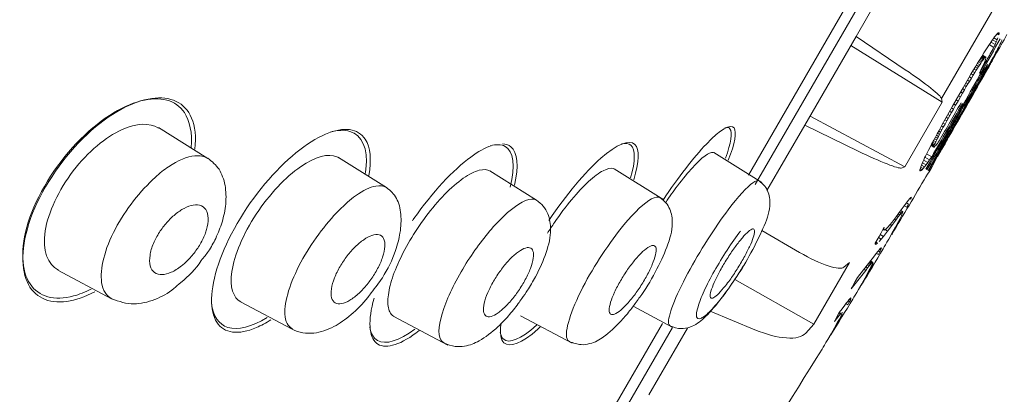
# Model space of a CAD drawing. Units: millimetres. Extents: x 0 to 2107, y 0 to 1485.
# Drawn here: x 780 to 797, y 908 to 914 of the extents above; entities that cross this region are included whole.
import ezdxf

# ---------------------------------------------------------------- set-up
doc = ezdxf.new("R2010")
doc.units = ezdxf.units.MM
doc.header["$LTSCALE"] = 2.5
doc.header["$PDMODE"] = 1
doc.header["$PDSIZE"] = -2
doc.layers.add('DIM', color=3, linetype='Continuous', lineweight=13)
doc.layers.add('MODEL', color=7, linetype='Continuous', lineweight=20)
doc.styles.add('ＭＳ ゴシック', font='msgothic.ttc', dxfattribs={"bigfont": 'ＭＳ ゴシック'})
doc.dimstyles.new('tfrom線あり', dxfattribs={"dimtxt": 12, "dimasz": 3, "dimexe": 0, "dimexo": 10, "dimgap": 10, "dimtad": 1, "dimdec": 0, "dimzin": 11, "dimdsep": 46, "dimtxsty": 'ＭＳ ゴシック', "dimblk": 'DOT', "dimcen": 0, "dimazin": 0, "dimtfac": 1, "dimtdec": 1, "dimtix": 1, "dimtofl": 0, "dimtmove": 0, "dimatfit": 0, "dimldrblk": 'DOT', "dimfxl": 1, "dimfrac": 2, "dimtolj": 1, "dimtzin": 11, "dimarcsym": 0})

# ---------------------------------------------------------------- blocks, each defined once
blk = doc.blocks.new('_DOT')
at = {"color": 0, "linetype": 'ByBlock', "lineweight": -2}
blk.add_line((-0.5, 0), (-1, 0), dxfattribs=at)
at = {"color": 0, "linetype": 'ByBlock', "lineweight": -2, "const_width": 0.5}
blk.add_lwpolyline([(-0.25, 0, 1), (0.25, 0, 1)], format="xyb", close=True, dxfattribs=at)
blk = doc.blocks.new('*D6')
at = {"layer": 'Defpoints', "color": 0}
for p in [(805.625, 972.334), (862.948, 942.27), (754.533, 874.919)]:
    blk.add_point(p, dxfattribs=at)
at = {"layer": 'DIM', "color": 0, "lineweight": -2}
for p, q in [((814.481, 967.69), (862.948, 942.27)), ((813.249, 847.511), (861.554, 939.613)), ((763.389, 870.274), (811.855, 844.854))]:
    blk.add_line(p, q, dxfattribs=at)
at = {"layer": 'DIM', "color": 0, "lineweight": -2, "xscale": 3, "yscale": 3, "zscale": 3}
for p, rotation in [((862.948, 942.27), 62.32397280780773), ((811.855, 844.854), 242.3239728078077)]:
    blk.add_blockref('_DOT', p, dxfattribs=dict(at, rotation=rotation))
at = {"layer": 'DIM', "color": 0, "insert": (823.232, 900.994), "char_height": 12, "attachment_point": 5, "rotation": 62.324, "style": 'ＭＳ ゴシック'}
blk.add_mtext('\\A1;%%c110', dxfattribs=at)

msp = doc.modelspace()

# ---------------------------------------------------------------- linework, layer by layer
at = {"layer": 'MODEL'}
for p, q in [((792.776, 911.305), (794.887, 914.962)), ((792.892, 911.139), (795.054, 914.883)), ((795.284, 914.826), (794.632, 913.696)), ((797.091, 914.335), (796.104, 912.625)), ((794.632, 913.696), (793.748, 912.165)), ((794.632, 913.696), (795.48, 913.122)), ((797.001, 913.663), (796.981, 913.635)), ((797.02, 913.689), (797.001, 913.663)), ((797.065, 913.639), (797.007, 913.673)), ((797.038, 913.712), (797.02, 913.689)), ((797.054, 913.731), (797.038, 913.712)), ((797.068, 913.746), (797.054, 913.731)), ((797.094, 913.723), (797.063, 913.741)), ((797.065, 913.639), (797.078, 913.673)), ((797.079, 913.756), (797.068, 913.746)), ((797.097, 913.74), (797.076, 913.753)), ((797.088, 913.76), (797.079, 913.756)), ((797.097, 913.752), (797.085, 913.758)), ((797.093, 913.757), (797.088, 913.76)), ((797.097, 913.752), (797.093, 913.757)), ((797.094, 913.723), (797.097, 913.74)), ((797.097, 913.74), (797.097, 913.752)), ((794.541, 913.539), (796.117, 912.564)), ((796.88, 913.484), (796.858, 913.45)), ((796.901, 913.517), (796.88, 913.484)), ((796.921, 913.548), (796.901, 913.517)), ((796.941, 913.577), (796.921, 913.548)), ((797.008, 913.508), (796.926, 913.555)), ((796.96, 913.606), (796.941, 913.577)), ((797.03, 913.557), (796.956, 913.6)), ((796.981, 913.635), (796.96, 913.606)), ((797.049, 913.601), (796.983, 913.639)), ((797.008, 913.508), (797.03, 913.557)), ((797.03, 913.557), (797.049, 913.601)), ((797.049, 913.601), (797.065, 913.639)), ((797.069, 913.476), (797.084, 913.504)), ((797.084, 913.504), (797.098, 913.532)), ((797.098, 913.532), (797.112, 913.56)), ((797.112, 913.56), (797.125, 913.586)), ((797.125, 913.586), (797.133, 913.601)), ((797.133, 913.601), (797.139, 913.614)), ((797.139, 913.614), (797.143, 913.625)), ((797.143, 913.625), (797.146, 913.633)), ((797.147, 913.638), (797.145, 913.639)), ((797.146, 913.633), (797.147, 913.638)), ((796.798, 913.353), (796.758, 913.286)), ((796.82, 913.292), (796.777, 913.318)), ((796.832, 913.307), (796.786, 913.334)), ((796.842, 913.32), (796.795, 913.347)), ((796.835, 913.413), (796.798, 913.353)), ((796.851, 913.33), (796.801, 913.358)), ((796.859, 913.336), (796.806, 913.366)), ((796.867, 913.337), (796.809, 913.371)), ((796.864, 913.339), (796.809, 913.371)), ((796.832, 913.307), (796.842, 913.32)), ((796.858, 913.45), (796.835, 913.413)), ((796.842, 913.32), (796.851, 913.33)), ((796.851, 913.33), (796.859, 913.336)), ((796.859, 913.336), (796.864, 913.339)), ((796.864, 913.339), (796.867, 913.337)), ((796.869, 913.32), (796.864, 913.301)), ((796.867, 913.337), (796.87, 913.332)), ((796.87, 913.332), (796.869, 913.32)), ((796.967, 913.288), (796.993, 913.334)), ((796.993, 913.334), (797.015, 913.375)), ((797.015, 913.375), (797.035, 913.412)), ((797.035, 913.412), (797.053, 913.445)), ((797.053, 913.445), (797.069, 913.476)), ((796.694, 913.181), (796.658, 913.121)), ((796.723, 913.147), (796.686, 913.169)), ((796.727, 913.236), (796.694, 913.181)), ((796.701, 913.112), (796.723, 913.147)), ((796.744, 913.179), (796.706, 913.201)), ((796.723, 913.147), (796.744, 913.179)), ((796.763, 913.209), (796.724, 913.232)), ((796.758, 913.286), (796.727, 913.236)), ((796.782, 913.238), (796.742, 913.261)), ((796.744, 913.179), (796.763, 913.209)), ((796.795, 913.257), (796.754, 913.281)), ((796.763, 913.209), (796.782, 913.238)), ((796.808, 913.275), (796.766, 913.3)), ((796.782, 913.238), (796.795, 913.257)), ((796.808, 913.165), (796.785, 913.117)), ((796.795, 913.257), (796.808, 913.275)), ((796.808, 913.275), (796.82, 913.292)), ((796.827, 913.208), (796.808, 913.165)), ((796.82, 913.292), (796.832, 913.307)), ((796.843, 913.245), (796.827, 913.208)), ((796.838, 913.027), (796.907, 913.148)), ((796.855, 913.276), (796.843, 913.245)), ((796.864, 913.301), (796.855, 913.276)), ((796.864, 913.102), (796.891, 913.15)), ((796.877, 913.154), (796.867, 913.136)), ((796.884, 913.169), (796.877, 913.154)), ((796.891, 913.182), (796.884, 913.169)), ((796.891, 913.15), (796.916, 913.194)), ((796.896, 913.193), (796.891, 913.182)), ((796.892, 913.214), (796.902, 913.209)), ((796.902, 913.209), (796.902, 913.207)), ((796.916, 913.194), (796.938, 913.234)), ((796.938, 913.234), (796.967, 913.288)), ((796.575, 912.982), (796.528, 912.9)), ((796.618, 913.055), (796.575, 912.982)), ((796.62, 912.979), (796.585, 912.999)), ((796.586, 912.921), (796.62, 912.979)), ((796.651, 913.029), (796.615, 913.049)), ((796.658, 913.121), (796.618, 913.055)), ((796.62, 912.979), (796.651, 913.029)), ((796.677, 913.072), (796.641, 913.093)), ((796.651, 913.029), (796.677, 913.072)), ((796.701, 913.112), (796.665, 913.133)), ((796.677, 913.072), (796.701, 913.112)), ((796.785, 913.117), (796.759, 913.064)), ((796.764, 912.923), (796.801, 912.989)), ((796.795, 913.004), (796.778, 912.972)), ((796.801, 912.989), (796.79, 912.995)), ((796.81, 913.031), (796.795, 913.004)), ((796.801, 912.989), (796.834, 913.048)), ((796.823, 913.054), (796.81, 913.031)), ((796.834, 913.075), (796.823, 913.054)), ((796.834, 913.048), (796.823, 913.054)), ((796.834, 913.048), (796.864, 913.102)), ((796.845, 913.094), (796.834, 913.075)), ((796.857, 913.116), (796.845, 913.094)), ((796.864, 913.102), (796.852, 913.108)), ((796.867, 913.136), (796.857, 913.116)), ((796.475, 912.81), (796.418, 912.711)), ((796.528, 912.9), (796.475, 912.81)), ((796.532, 912.83), (796.498, 912.849)), ((796.501, 912.777), (796.532, 912.83)), ((796.56, 912.878), (796.526, 912.898)), ((796.532, 912.83), (796.56, 912.878)), ((796.586, 912.921), (796.551, 912.941)), ((796.56, 912.878), (796.586, 912.921)), ((796.707, 912.846), (796.679, 912.797)), ((796.694, 912.799), (796.684, 912.805)), ((796.694, 912.799), (796.727, 912.858)), ((796.734, 912.894), (796.707, 912.846)), ((796.727, 912.858), (796.717, 912.864)), ((796.727, 912.858), (796.764, 912.923)), ((796.758, 912.936), (796.734, 912.894)), ((796.764, 912.923), (796.754, 912.929)), ((796.778, 912.972), (796.758, 912.936)), ((796.418, 912.711), (796.355, 912.601)), ((796.389, 912.581), (796.43, 912.653)), ((796.43, 912.653), (796.396, 912.673)), ((796.43, 912.653), (796.467, 912.718)), ((796.467, 912.718), (796.434, 912.738)), ((796.501, 912.777), (796.467, 912.796)), ((796.467, 912.718), (796.501, 912.777)), ((796.588, 912.639), (796.572, 912.612)), ((796.602, 912.662), (796.588, 912.639)), ((796.588, 912.614), (796.61, 912.653)), ((796.61, 912.653), (796.6, 912.659)), ((796.617, 912.689), (796.602, 912.662)), ((796.61, 912.653), (796.635, 912.697)), ((796.635, 912.72), (796.617, 912.689)), ((796.635, 912.697), (796.625, 912.703)), ((796.656, 912.756), (796.635, 912.72)), ((796.635, 912.697), (796.663, 912.745)), ((796.663, 912.745), (796.653, 912.751)), ((796.679, 912.797), (796.656, 912.756)), ((796.663, 912.745), (796.694, 912.799)), ((795.472, 911.445), (796.117, 912.564)), ((796.489, 912.497), (795.873, 911.385)), ((796.117, 912.564), (796.104, 912.625)), ((796.293, 912.491), (796.236, 912.391)), ((796.355, 912.601), (796.293, 912.491)), ((796.311, 912.444), (796.348, 912.51)), ((796.348, 912.51), (796.315, 912.529)), ((796.348, 912.51), (796.389, 912.581)), ((796.389, 912.581), (796.355, 912.601)), ((796.486, 912.439), (796.507, 912.475)), ((796.497, 912.492), (796.489, 912.497)), ((796.5, 912.495), (796.497, 912.492)), ((796.504, 912.5), (796.5, 912.495)), ((796.509, 912.508), (796.504, 912.5)), ((796.507, 912.475), (796.53, 912.515)), ((796.516, 912.518), (796.509, 912.508)), ((796.523, 912.529), (796.516, 912.518)), ((796.53, 912.541), (796.523, 912.529)), ((796.53, 912.515), (796.557, 912.561)), ((796.538, 912.554), (796.53, 912.541)), ((796.547, 912.568), (796.538, 912.554)), ((796.559, 912.589), (796.547, 912.568)), ((796.557, 912.561), (796.588, 912.614)), ((796.572, 912.612), (796.559, 912.589)), ((796.588, 912.614), (796.577, 912.62)), ((793.839, 912.322), (795.472, 911.445)), ((796.186, 912.3), (796.14, 912.217)), ((796.236, 912.391), (796.186, 912.3)), ((796.221, 912.283), (796.187, 912.303)), ((796.248, 912.332), (796.214, 912.351)), ((796.221, 912.283), (796.248, 912.332)), ((796.278, 912.385), (796.244, 912.405)), ((796.248, 912.332), (796.278, 912.385)), ((796.311, 912.444), (796.278, 912.464)), ((796.278, 912.385), (796.311, 912.444)), ((796.392, 912.285), (796.404, 912.303)), ((796.404, 912.303), (796.416, 912.323)), ((796.416, 912.323), (796.432, 912.349)), ((796.432, 912.349), (796.449, 912.377)), ((796.449, 912.377), (796.466, 912.407)), ((796.466, 912.407), (796.486, 912.439)), ((783.463, 911.592), (782.61, 912.125)), ((793.748, 912.165), (793.095, 911.035)), ((793.748, 912.165), (794.669, 911.718)), ((795.884, 911.378), (796.392, 912.285)), ((796.099, 912.143), (796.062, 912.075)), ((796.14, 912.217), (796.099, 912.143)), ((796.136, 912.129), (796.102, 912.148)), ((796.112, 912.084), (796.136, 912.129)), ((796.165, 912.18), (796.13, 912.2)), ((796.136, 912.129), (796.165, 912.18)), ((796.197, 912.239), (796.163, 912.259)), ((796.165, 912.18), (796.197, 912.239)), ((796.197, 912.239), (796.221, 912.283)), ((795.999, 911.957), (795.971, 911.905)), ((796.029, 912.013), (795.999, 911.957)), ((796.037, 911.941), (796.001, 911.961)), ((796.053, 911.972), (796.018, 911.993)), ((796.062, 912.075), (796.029, 912.013)), ((796.071, 912.006), (796.036, 912.026)), ((796.037, 911.941), (796.053, 911.972)), ((796.053, 911.972), (796.071, 912.006)), ((796.09, 912.043), (796.056, 912.063)), ((796.071, 912.006), (796.09, 912.043)), ((796.112, 912.084), (796.078, 912.104)), ((796.09, 912.043), (796.112, 912.084)), ((795.934, 911.836), (795.902, 911.773)), ((795.972, 911.79), (795.925, 911.818)), ((795.975, 911.788), (795.925, 911.817)), ((795.973, 911.796), (795.927, 911.822)), ((795.975, 911.805), (795.932, 911.83)), ((795.971, 911.905), (795.934, 911.836)), ((795.979, 911.818), (795.938, 911.842)), ((795.986, 911.833), (795.945, 911.856)), ((795.993, 911.85), (795.954, 911.873)), ((796.006, 911.879), (795.969, 911.901)), ((795.972, 911.79), (795.973, 911.796)), ((795.975, 911.788), (795.972, 911.79)), ((795.973, 911.796), (795.975, 911.805)), ((795.975, 911.805), (795.979, 911.818)), ((795.978, 911.788), (795.975, 911.788)), ((795.983, 911.791), (795.978, 911.788)), ((795.979, 911.818), (795.986, 911.833)), ((795.99, 911.797), (795.983, 911.791)), ((796.022, 911.91), (795.985, 911.931)), ((795.986, 911.833), (795.993, 911.85)), ((795.998, 911.806), (795.99, 911.797)), ((795.993, 911.85), (796.006, 911.879)), ((796.008, 911.817), (795.998, 911.806)), ((796.006, 911.879), (796.022, 911.91)), ((796.02, 911.832), (796.008, 911.817)), ((796.033, 911.849), (796.02, 911.832)), ((796.022, 911.91), (796.037, 911.941)), ((796.047, 911.869), (796.033, 911.849)), ((796.063, 911.892), (796.047, 911.869)), ((796.111, 911.752), (796.172, 911.856)), ((793.009, 911.175), (792.181, 911.692)), ((795.83, 911.631), (795.814, 911.599)), ((795.846, 911.664), (795.83, 911.631)), ((795.863, 911.698), (795.846, 911.664)), ((795.936, 911.618), (795.848, 911.669)), ((795.882, 911.735), (795.863, 911.698)), ((795.902, 911.773), (795.882, 911.735)), ((795.9, 911.565), (795.936, 911.618)), ((786.539, 911.09), (785.715, 911.606)), ((795.748, 911.447), (795.74, 911.423)), ((795.759, 911.474), (795.748, 911.447)), ((795.771, 911.503), (795.759, 911.474)), ((795.812, 911.444), (795.759, 911.475)), ((795.785, 911.535), (795.771, 911.503)), ((795.838, 911.478), (795.776, 911.514)), ((795.8, 911.568), (795.785, 911.535)), ((795.868, 911.519), (795.796, 911.56)), ((795.814, 911.599), (795.8, 911.568)), ((795.812, 911.444), (795.838, 911.478)), ((795.9, 911.565), (795.82, 911.612)), ((795.838, 911.478), (795.868, 911.519)), ((795.868, 911.519), (795.9, 911.565)), ((789.123, 910.873), (788.319, 911.375)), ((791.322, 910.874), (790.465, 911.41)), ((795.411, 911.426), (795.472, 911.445)), ((795.734, 911.403), (795.732, 911.388)), ((795.732, 911.388), (795.733, 911.379)), ((795.745, 911.375), (795.732, 911.383)), ((795.756, 911.382), (795.733, 911.396)), ((795.733, 911.379), (795.737, 911.375)), ((795.74, 911.423), (795.734, 911.403)), ((795.737, 911.375), (795.745, 911.375)), ((795.771, 911.396), (795.738, 911.415)), ((795.745, 911.375), (795.756, 911.382)), ((795.79, 911.417), (795.746, 911.442)), ((795.756, 911.382), (795.771, 911.396)), ((795.771, 911.396), (795.79, 911.417)), ((795.79, 911.417), (795.812, 911.444)), ((795.395, 910.683), (795.464, 910.776)), ((795.507, 910.749), (795.463, 910.775)), ((795.464, 910.776), (795.5, 910.825)), ((795.5, 910.825), (795.532, 910.866)), ((795.535, 910.803), (795.5, 910.824)), ((795.535, 910.803), (795.507, 910.749)), ((795.532, 910.866), (795.557, 910.897)), ((795.557, 910.897), (795.575, 910.917)), ((795.575, 910.887), (795.557, 910.897)), ((795.575, 910.917), (795.585, 910.922)), ((795.584, 910.912), (795.575, 910.917)), ((795.584, 910.912), (795.575, 910.887)), ((795.585, 910.922), (795.584, 910.912)), ((795.323, 910.586), (795.395, 910.683)), ((795.386, 910.618), (795.354, 910.576)), ((795.386, 910.618), (795.358, 910.634)), ((795.412, 910.649), (795.382, 910.666)), ((795.412, 910.649), (795.386, 910.618)), ((795.39, 910.557), (795.413, 910.603)), ((795.43, 910.669), (795.398, 910.687)), ((795.439, 910.674), (795.403, 910.694)), ((795.43, 910.669), (795.412, 910.649)), ((795.413, 910.603), (795.429, 910.639)), ((795.429, 910.639), (795.438, 910.663)), ((795.439, 910.674), (795.43, 910.669)), ((795.438, 910.663), (795.439, 910.674)), ((795.249, 910.435), (795.176, 910.338)), ((795.179, 910.406), (795.214, 910.446)), ((795.214, 910.446), (795.252, 910.494)), ((795.249, 910.435), (795.218, 910.453)), ((795.318, 910.527), (795.249, 910.435)), ((795.252, 910.494), (795.323, 910.586)), ((795.318, 910.527), (795.29, 910.543)), ((795.309, 910.403), (795.362, 910.503)), ((795.34, 910.442), (795.311, 910.389)), ((795.354, 910.576), (795.318, 910.527)), ((795.354, 910.576), (795.327, 910.592)), ((795.34, 910.442), (795.332, 910.447)), ((795.396, 910.542), (795.34, 910.442)), ((795.362, 910.503), (795.39, 910.557)), ((795.396, 910.542), (795.386, 910.548)), ((793.011, 910.347), (793.66, 909.97)), ((795.028, 910.246), (795.062, 910.308)), ((795.106, 910.246), (795.047, 910.28)), ((795.062, 910.308), (795.088, 910.356)), ((795.088, 910.356), (795.115, 910.405)), ((795.112, 910.359), (795.095, 910.368)), ((795.114, 910.356), (795.095, 910.367)), ((795.11, 910.364), (795.097, 910.371)), ((795.11, 910.374), (795.101, 910.379)), ((795.176, 910.338), (795.106, 910.246)), ((795.112, 910.388), (795.107, 910.39)), ((795.112, 910.388), (795.11, 910.374)), ((795.11, 910.374), (795.11, 910.364)), ((795.11, 910.364), (795.112, 910.359)), ((795.115, 910.405), (795.112, 910.388)), ((795.112, 910.359), (795.114, 910.356)), ((795.114, 910.356), (795.128, 910.359)), ((795.128, 910.359), (795.15, 910.376)), ((795.176, 910.338), (795.133, 910.363)), ((795.15, 910.376), (795.179, 910.406)), ((795.195, 910.198), (795.251, 910.298)), ((795.248, 910.279), (795.242, 910.282)), ((795.252, 910.287), (795.247, 910.29)), ((795.252, 910.287), (795.248, 910.279)), ((795.251, 910.298), (795.309, 910.403)), ((795.265, 910.309), (795.252, 910.287)), ((795.265, 910.309), (795.259, 910.313)), ((795.285, 910.344), (795.265, 910.309)), ((795.285, 910.344), (795.278, 910.348)), ((795.311, 910.389), (795.285, 910.344)), ((795.311, 910.389), (795.303, 910.393)), ((794.963, 910.127), (794.995, 910.185)), ((794.963, 910.118), (794.963, 910.127)), ((794.981, 910.111), (794.963, 910.121)), ((794.965, 910.111), (794.963, 910.118)), ((794.968, 910.108), (794.965, 910.111)), ((794.981, 910.111), (794.968, 910.108)), ((795.003, 910.128), (794.973, 910.146)), ((795.003, 910.128), (794.981, 910.111)), ((794.995, 910.185), (795.028, 910.246)), ((795.067, 910.198), (795.018, 910.227)), ((795.067, 910.198), (795.032, 910.158)), ((795.106, 910.246), (795.067, 910.198)), ((795.119, 910.064), (795.14, 910.1)), ((795.14, 910.1), (795.165, 910.145)), ((795.165, 910.145), (795.195, 910.198)), ((794.981, 909.952), (794.951, 909.913)), ((795.008, 909.986), (794.981, 909.952)), ((795.017, 909.932), (794.982, 909.953)), ((795.023, 910.005), (795.008, 909.986)), ((795.041, 909.979), (795.014, 909.994)), ((795.017, 909.932), (795.041, 909.979)), ((795.037, 910.022), (795.023, 910.005)), ((795.048, 910.035), (795.037, 910.022)), ((795.058, 910.015), (795.04, 910.025)), ((795.041, 909.979), (795.058, 910.015)), ((795.057, 910.044), (795.048, 910.035)), ((795.064, 910.05), (795.057, 910.044)), ((795.067, 910.04), (795.058, 910.045)), ((795.058, 910.015), (795.067, 910.04)), ((795.068, 910.05), (795.064, 910.05)), ((795.067, 910.04), (795.068, 910.05)), ((795.1, 910.031), (795.106, 910.041)), ((795.106, 910.041), (795.119, 910.064)), ((793.906, 908.733), (794.52, 909.796)), ((794.52, 909.796), (794.424, 909.716)), ((794.951, 909.913), (794.655, 909.539)), ((794.858, 909.736), (794.826, 909.754)), ((794.874, 909.756), (794.842, 909.775)), ((794.888, 909.773), (794.856, 909.792)), ((794.858, 909.736), (794.874, 909.756)), ((794.9, 909.787), (794.867, 909.806)), ((794.874, 909.756), (794.888, 909.773)), ((794.909, 909.797), (794.875, 909.816)), ((794.876, 909.672), (794.935, 909.777)), ((794.916, 909.802), (794.88, 909.823)), ((794.92, 909.803), (794.882, 909.825)), ((794.888, 909.773), (794.9, 909.787)), ((794.91, 909.768), (794.893, 909.732)), ((794.9, 909.787), (794.909, 909.797)), ((794.909, 909.797), (794.916, 909.802)), ((794.919, 909.793), (794.91, 909.768)), ((794.916, 909.802), (794.92, 909.803)), ((794.92, 909.803), (794.919, 909.793)), ((780.878, 909.661), (781.804, 909.168)), ((794.549, 909.342), (794.8, 909.66)), ((794.8, 909.66), (794.767, 909.679)), ((794.842, 909.633), (794.788, 909.533)), ((794.83, 909.701), (794.798, 909.719)), ((794.8, 909.66), (794.83, 909.701)), ((794.82, 909.572), (794.876, 909.672)), ((794.83, 909.701), (794.858, 909.736)), ((794.87, 909.686), (794.842, 909.633)), ((794.876, 909.672), (794.866, 909.678)), ((794.893, 909.732), (794.87, 909.686)), ((792.542, 909.501), (793.906, 908.733)), ((794.617, 909.469), (794.582, 909.404)), ((794.655, 909.539), (794.617, 909.469)), ((794.729, 909.429), (794.673, 909.33)), ((794.726, 909.409), (794.72, 909.413)), ((794.731, 909.417), (794.725, 909.421)), ((794.726, 909.409), (794.731, 909.417)), ((794.788, 909.533), (794.729, 909.429)), ((794.731, 909.417), (794.744, 909.44)), ((794.744, 909.44), (794.738, 909.443)), ((794.744, 909.44), (794.764, 909.475)), ((794.764, 909.475), (794.757, 909.479)), ((794.764, 909.475), (794.79, 909.52)), ((794.79, 909.52), (794.782, 909.524)), ((794.79, 909.52), (794.82, 909.572)), ((794.82, 909.572), (794.812, 909.577)), ((794.565, 909.372), (794.549, 909.342)), ((794.582, 909.404), (794.565, 909.372)), ((794.643, 909.277), (794.617, 909.231)), ((794.673, 909.33), (794.643, 909.277)), ((784.025, 909.117), (784.915, 908.644)), ((794.463, 909.093), (794.436, 909.058)), ((794.493, 909.065), (794.457, 909.085)), ((794.488, 909.124), (794.463, 909.093)), ((794.509, 909.15), (794.488, 909.124)), ((794.516, 909.111), (794.49, 909.126)), ((794.493, 909.065), (794.516, 909.111)), ((794.526, 909.169), (794.509, 909.15)), ((794.534, 909.147), (794.516, 909.158)), ((794.516, 909.111), (794.534, 909.147)), ((794.538, 909.18), (794.526, 909.169)), ((794.534, 909.147), (794.543, 909.172)), ((794.543, 909.172), (794.535, 909.177)), ((794.544, 909.183), (794.538, 909.18)), ((794.543, 909.172), (794.544, 909.183)), ((794.582, 909.173), (794.577, 909.163)), ((794.596, 909.196), (794.582, 909.173)), ((794.617, 909.231), (794.596, 909.196)), ((790.79, 909.04), (791.463, 908.682)), ((792.116, 908.954), (792.889, 908.634)), ((794.34, 908.933), (794.258, 908.775)), ((794.358, 908.902), (794.332, 908.917)), ((794.39, 908.998), (794.34, 908.933)), ((794.371, 908.917), (794.342, 908.935)), ((794.342, 908.882), (794.358, 908.902)), ((794.35, 908.806), (794.409, 908.911)), ((794.358, 908.902), (794.371, 908.917)), ((794.384, 908.902), (794.367, 908.866)), ((794.394, 908.926), (794.384, 908.902)), ((794.436, 909.058), (794.39, 908.998)), ((794.394, 908.936), (794.394, 908.926)), ((786.669, 908.864), (787.599, 908.369)), ((788.851, 908.877), (789.743, 908.403)), ((789.396, 905.451), (791.295, 908.74)), ((793.765, 908.575), (793.906, 908.733)), ((794.258, 908.775), (794.292, 908.82)), ((794.315, 908.767), (794.26, 908.668)), ((794.292, 908.82), (794.284, 908.825)), ((794.292, 908.82), (794.323, 908.86)), ((794.293, 908.707), (794.35, 908.806)), ((794.323, 908.86), (794.307, 908.869)), ((794.344, 908.82), (794.315, 908.767)), ((794.342, 908.882), (794.32, 908.895)), ((794.323, 908.86), (794.342, 908.882)), ((794.35, 908.806), (794.339, 908.812)), ((794.367, 908.866), (794.344, 908.82)), ((789.564, 905.373), (791.468, 908.673)), ((791.726, 908.663), (791.061, 907.51)), ((794.201, 908.564), (794.144, 908.465)), ((794.26, 908.668), (794.201, 908.564)), ((794.202, 908.552), (794.216, 908.575)), ((794.216, 908.575), (794.209, 908.578)), ((794.216, 908.575), (794.236, 908.609)), ((794.236, 908.609), (794.229, 908.613)), ((794.236, 908.609), (794.262, 908.654)), ((794.262, 908.654), (794.255, 908.658)), ((794.262, 908.654), (794.293, 908.707)), ((794.293, 908.707), (794.284, 908.711)), ((794.113, 908.412), (794.087, 908.367)), ((794.144, 908.465), (794.113, 908.412)), ((794.198, 908.544), (794.192, 908.548)), ((794.202, 908.552), (794.196, 908.556)), ((794.198, 908.544), (794.202, 908.552)), ((794.052, 908.309), (794.046, 908.299)), ((794.066, 908.332), (794.052, 908.309)), ((794.087, 908.367), (794.066, 908.332))]:
    msp.add_line(p, q, dxfattribs=at)
for centre, radius, start, end in [((789.852, 917.712), 8.387, 328.8347, 331.6449), ((1347.43, 598.761), 633.973, 150.247657, 150.429054), ((248.923, 1224.436), 630.227, 330.276097, 330.388165), ((890.067, 858.344), 108.074, 150.25996, 150.33408), ((799.148, 910.05), 3.482, 149.1586, 151.4287), ((794.302, 912.376), 1.887, 324.3456, 336.6551), ((683.546, 976.741), 129.979, 329.24809, 329.76175), ((683.546, 976.741), 129.979, 328.80125, 329.12125), ((782.139, 910.609), 1.439, 306.4868, 327.169), ((683.546, 976.741), 129.979, 328.35429, 328.67438), ((683.546, 976.741), 129.979, 325.50113, 328.22738)]:
    msp.add_arc(centre, radius, start, end, dxfattribs=at)
for points, knots in [([(744.086, 902.744), (745.445, 905.728), (746.877, 908.678), (750.909, 916.401), (753.663, 921.084), (759.629, 930.187), (762.822, 934.589), (769.592, 943.094), (773.171, 947.205), (780.685, 955.049), (784.649, 958.793), (793.011, 965.739), (797.412, 968.918), (801.933, 971.939)], [0.6498496, 0.6498496, 0.6498496, 0.6498496, 0.6875, 0.6875, 0.75, 0.75, 0.8125, 0.8125, 0.875, 0.875, 0.9375, 0.9375, 0.9999943, 0.9999943, 0.9999943, 0.9999943]), ([(797.116, 913.656), (796.906, 913.279), (796.695, 912.903), (796.268, 912.153), (796.052, 911.779), (795.835, 911.406)], [0, 0, 0, 0, 0.5, 0.5, 1, 1, 1, 1]), ([(796.759, 913.064), (796.801, 913.138), (796.842, 913.212), (796.925, 913.36), (796.967, 913.434), (797.008, 913.508)], [0, 0, 0, 0, 0.5, 0.5, 1, 1, 1, 1]), ([(795.853, 911.396), (796.028, 911.698), (796.203, 912), (796.549, 912.606), (796.721, 912.91), (796.892, 913.214)], [0, 0, 0, 0, 0.5, 0.5, 1, 1, 1, 1]), ([(796.907, 913.148), (796.931, 913.19), (796.949, 913.222), (796.974, 913.266), (796.98, 913.277), (796.981, 913.279)], [0, 0, 0, 0, 0.25, 0.25, 0.4857483, 0.4857483, 0.4857483, 0.4857483]), ([(796.104, 912.625), (796.098, 912.651), (796.034, 912.713), (795.81, 912.891), (795.655, 913.004), (795.48, 913.122)], [0, 0, 0, 0, 0.5, 0.5, 1, 1, 1, 1]), ([(783.058, 912.381), (782.909, 912.602), (782.644, 912.672), (781.969, 912.494), (781.572, 912.245), (780.827, 911.463), (780.512, 910.946), (780.225, 910.032), (780.249, 909.649), (780.547, 909.203), (780.817, 909.129), (781.245, 909.244), (781.347, 909.284), (781.453, 909.337)], [0, 0, 0, 0, 0.125, 0.125, 0.25, 0.25, 0.375, 0.375, 0.5, 0.5, 0.625, 0.625, 0.6612974, 0.6612974, 0.6612974, 0.6612974]), ([(783.24, 911.752), (783.262, 911.964), (783.241, 912.147), (783.067, 912.556), (782.821, 912.674), (782.168, 912.58), (781.773, 912.372), (780.989, 911.64), (780.634, 911.131), (780.442, 910.645)], [0.5596299, 0.5596299, 0.5596299, 0.5596299, 0.625, 0.625, 0.75, 0.75, 0.875, 0.875, 1, 1, 1, 1]), ([(795.936, 911.618), (796.025, 911.771), (796.113, 911.924), (796.289, 912.231), (796.377, 912.384), (796.465, 912.538)], [0, 0, 0, 0, 0.5, 0.5, 1, 1, 1, 1]), ([(796.441, 912.551), (796.379, 912.441), (796.316, 912.331), (796.19, 912.111), (796.127, 912.001), (796.063, 911.892)], [0, 0, 0, 0, 0.5, 0.5, 1, 1, 1, 1]), ([(782.612, 912.115), (782.458, 912.21), (782.234, 912.205), (781.708, 911.962), (781.396, 911.706), (780.892, 911.05), (780.709, 910.653), (780.607, 909.996), (780.702, 909.762), (780.888, 909.663)], [0.3808722, 0.3808722, 0.3808722, 0.3808722, 0.5, 0.5, 0.625, 0.625, 0.75, 0.75, 0.8873481, 0.8873481, 0.8873481, 0.8873481]), ([(786.238, 911.297), (786.285, 911.57), (786.262, 911.786), (786.053, 912.113), (785.803, 912.145), (785.178, 911.877), (784.793, 911.568), (784.097, 910.736), (783.794, 910.212), (783.494, 909.321), (783.493, 908.959), (783.741, 908.57), (783.987, 908.536), (784.38, 908.707), (784.464, 908.752), (784.55, 908.808)], [0.0369681, 0.0369681, 0.0369681, 0.0369681, 0.125, 0.125, 0.25, 0.25, 0.375, 0.375, 0.5, 0.5, 0.625, 0.625, 0.75, 0.75, 0.7818097, 0.7818097, 0.7818097, 0.7818097]), ([(792.431, 911.559), (792.543, 911.85), (792.578, 912.048), (792.472, 912.197), (792.296, 912.095), (791.837, 911.613), (791.569, 911.266), (791.307, 910.873)], [0.01908, 0.01908, 0.01908, 0.01908, 0.125, 0.125, 0.25, 0.25, 0.3605428, 0.3605428, 0.3605428, 0.3605428]), ([(792.38, 911.593), (792.48, 911.861), (792.508, 912.042), (792.441, 912.127), (792.411, 912.132), (792.372, 912.122)], [0.021992, 0.021992, 0.021992, 0.021992, 0.125, 0.125, 0.1640505, 0.1640505, 0.1640505, 0.1640505]), ([(786.176, 911.334), (786.18, 911.359), (786.183, 911.384), (786.225, 911.768), (786.119, 911.995), (785.817, 912.087), (785.701, 912.082), (785.57, 912.043)], [0.3664389, 0.3664389, 0.3664389, 0.3664389, 0.375, 0.375, 0.5, 0.5, 0.5569858, 0.5569858, 0.5569858, 0.5569858]), ([(788.342, 911.81), (788.238, 911.773), (788.121, 911.708), (787.691, 911.394), (787.328, 911.005), (787.006, 910.541), (786.998, 910.528), (786.989, 910.516)], [0.198069, 0.198069, 0.198069, 0.198069, 0.25, 0.25, 0.375, 0.375, 0.3784776, 0.3784776, 0.3784776, 0.3784776]), ([(788.67, 911.095), (788.767, 911.468), (788.731, 911.718), (788.519, 911.836), (788.431, 911.838), (788.327, 911.808)], [0, 0, 0, 0, 0.125, 0.125, 0.1808096, 0.1808096, 0.1808096, 0.1808096]), ([(788.746, 911.128), (788.827, 911.461), (788.801, 911.695), (788.644, 911.825), (788.595, 911.842), (788.538, 911.844)], [0.0134569, 0.0134569, 0.0134569, 0.0134569, 0.125, 0.125, 0.1615573, 0.1615573, 0.1615573, 0.1615573]), ([(790.801, 911.221), (790.899, 911.535), (790.905, 911.751), (790.724, 911.924), (790.509, 911.838), (789.965, 911.357), (789.636, 910.965), (789.338, 910.521)], [0.015409, 0.015409, 0.015409, 0.015409, 0.125, 0.125, 0.25, 0.25, 0.3728501, 0.3728501, 0.3728501, 0.3728501]), ([(790.746, 911.257), (790.832, 911.546), (790.832, 911.744), (790.714, 911.853), (790.658, 911.86), (790.588, 911.842)], [0.019006, 0.019006, 0.019006, 0.019006, 0.125, 0.125, 0.1741406, 0.1741406, 0.1741406, 0.1741406]), ([(782.554, 911.264), (782.633, 911.336), (782.877, 911.53), (783.211, 911.668), (783.401, 911.629), (783.462, 911.591)], [0, 0, 0, 0, 0.0379876, 0.1202754, 0.1760456, 0.1760456, 0.1760456, 0.1760456]), ([(785.721, 911.602), (785.71, 911.609), (785.698, 911.615), (785.54, 911.683), (785.314, 911.623), (784.807, 911.272), (784.521, 910.972), (784.072, 910.291), (783.916, 909.917), (783.837, 909.37), (783.898, 909.185), (784.031, 909.114)], [0.3645686, 0.3645686, 0.3645686, 0.3645686, 0.375, 0.375, 0.5, 0.5, 0.625, 0.625, 0.75, 0.75, 0.869789, 0.869789, 0.869789, 0.869789]), ([(792.186, 911.689), (792.181, 911.692), (792.175, 911.695), (792.168, 911.696), (792.137, 911.701), (792.089, 911.681), (792.03, 911.637), (791.971, 911.593), (791.898, 911.525), (791.817, 911.436), (791.737, 911.349), (791.647, 911.239), (791.554, 911.117), (791.488, 911.029), (791.42, 910.933), (791.352, 910.833)], [0.7374553, 0.7374553, 0.7374553, 0.7374553, 0.7488551, 0.7488551, 0.7488551, 0.8035849, 0.8035849, 0.8035849, 0.8585707, 0.8585707, 0.8585707, 0.9132085, 0.9132085, 0.9132085, 0.9523879, 0.9523879, 0.9523879, 0.9523879]), ([(794.669, 911.718), (794.859, 911.625), (795.034, 911.548), (795.3, 911.443), (795.386, 911.418), (795.411, 911.426)], [0, 0, 0, 0, 0.5, 0.5, 1, 1, 1, 1]), ([(783.348, 909.829), (783.396, 909.886), (783.486, 909.997), (783.611, 910.228), (783.722, 910.505), (783.784, 910.825), (783.772, 911.143), (783.667, 911.428), (783.539, 911.536), (783.46, 911.598)], [0, 0, 0, 0, 0.08367, 0.188704, 0.315179, 0.462809, 0.630857, 0.811865, 1, 1, 1, 1]), ([(788.325, 911.372), (788.278, 911.401), (788.214, 911.406), (788.139, 911.387), (788.06, 911.367), (787.965, 911.32), (787.863, 911.248), (787.762, 911.177), (787.651, 911.081), (787.54, 910.966), (787.433, 910.857), (787.323, 910.727), (787.219, 910.589), (787.121, 910.457), (787.026, 910.314), (786.943, 910.173), (786.862, 910.036), (786.791, 909.896), (786.734, 909.766), (786.677, 909.635), (786.633, 909.51), (786.605, 909.4), (786.575, 909.286), (786.562, 909.185), (786.564, 909.102), (786.567, 909.016), (786.587, 908.949), (786.622, 908.904), (786.637, 908.886), (786.654, 908.872), (786.674, 908.861)], [0.3648148, 0.3648148, 0.3648148, 0.3648148, 0.4200057, 0.4200057, 0.4200057, 0.4781507, 0.4781507, 0.4781507, 0.535469, 0.535469, 0.535469, 0.5902605, 0.5902605, 0.5902605, 0.6421321, 0.6421321, 0.6421321, 0.6920339, 0.6920339, 0.6920339, 0.7416196, 0.7416196, 0.7416196, 0.7927585, 0.7927585, 0.7927585, 0.846458, 0.846458, 0.846458, 0.8686791, 0.8686791, 0.8686791, 0.8686791]), ([(790.47, 911.407), (790.462, 911.411), (790.454, 911.415), (790.445, 911.417), (790.403, 911.429), (790.344, 911.416), (790.273, 911.379), (790.201, 911.341), (790.116, 911.276), (790.023, 911.191), (789.932, 911.107), (789.832, 911), (789.731, 910.879), (789.633, 910.76), (789.531, 910.625), (789.435, 910.485), (789.394, 910.425), (789.353, 910.362), (789.314, 910.3)], [0.3567334, 0.3567334, 0.3567334, 0.3567334, 0.368112, 0.368112, 0.368112, 0.4237525, 0.4237525, 0.4237525, 0.480041, 0.480041, 0.480041, 0.535595, 0.535595, 0.535595, 0.5895975, 0.5895975, 0.5895975, 0.6128193, 0.6128193, 0.6128193, 0.6128193]), ([(781.807, 909.17), (781.715, 909.218), (781.55, 909.468), (781.758, 910.348), (782.307, 911.037), (782.554, 911.264)], [0.6740747, 0.6740747, 0.6740747, 0.6740747, 0.7521677, 0.8805813, 1, 1, 1, 1]), ([(785.724, 910.697), (785.822, 910.798), (786.054, 910.999), (786.345, 911.141), (786.491, 911.118), (786.539, 911.088)], [0, 0, 0, 0, 0.0508396, 0.1228423, 0.1756668, 0.1756668, 0.1756668, 0.1756668]), ([(792.43, 910.706), (792.604, 910.936), (792.833, 911.184), (792.94, 911.218), (792.961, 911.205)], [0, 0, 0, 0, 0.1097662, 0.1661072, 0.1661072, 0.1661072, 0.1661072]), ([(792.55, 909.513), (792.558, 909.524), (792.649, 909.658), (792.839, 909.978), (793.046, 910.408), (793.159, 910.706), (793.143, 910.971), (793.062, 911.123), (792.999, 911.174), (792.96, 911.204)], [0, 0, 0, 0, 0.016224, 0.226812, 0.450147, 0.694052, 0.837206, 0.917016, 1, 1, 1, 1]), ([(786.279, 909.274), (786.351, 909.366), (786.513, 909.576), (786.694, 909.95), (786.787, 910.324), (786.802, 910.641), (786.726, 910.93), (786.611, 911.032), (786.539, 911.09)], [0, 0, 0, 0, 0.128663, 0.33871, 0.477032, 0.637324, 0.813301, 1, 1, 1, 1]), ([(783.008, 909.736), (782.948, 909.688), (782.887, 909.651), (782.831, 909.626), (782.775, 909.601), (782.722, 909.588), (782.675, 909.587), (782.625, 909.585), (782.581, 909.598), (782.546, 909.622), (782.51, 909.648), (782.484, 909.688), (782.47, 909.74), (782.457, 909.79), (782.455, 909.852), (782.466, 909.922), (782.476, 909.984), (782.496, 910.054), (782.526, 910.126), (782.553, 910.189), (782.588, 910.254), (782.628, 910.317), (782.666, 910.376), (782.709, 910.433), (782.754, 910.484), (782.8, 910.537), (782.85, 910.584), (782.898, 910.624), (782.951, 910.668), (783.004, 910.703), (783.054, 910.73), (783.11, 910.759), (783.164, 910.778), (783.212, 910.786), (783.265, 910.794), (783.312, 910.789), (783.351, 910.772), (783.392, 910.754), (783.424, 910.722), (783.444, 910.677), (783.463, 910.633), (783.472, 910.576), (783.468, 910.51), (783.464, 910.45), (783.448, 910.38), (783.423, 910.309), (783.4, 910.245), (783.368, 910.177), (783.33, 910.112), (783.295, 910.052), (783.254, 909.992), (783.21, 909.937), (783.166, 909.883), (783.118, 909.832), (783.07, 909.788), (783.05, 909.769), (783.029, 909.752), (783.008, 909.736)], [0, 0, 0, 0, 0.057333, 0.057333, 0.057333, 0.114402, 0.114402, 0.114402, 0.175983, 0.175983, 0.175983, 0.239664, 0.239664, 0.239664, 0.30049, 0.30049, 0.30049, 0.35473, 0.35473, 0.35473, 0.402738, 0.402738, 0.402738, 0.447873, 0.447873, 0.447873, 0.493801, 0.493801, 0.493801, 0.543367, 0.543367, 0.543367, 0.598329, 0.598329, 0.598329, 0.65877, 0.65877, 0.65877, 0.722284, 0.722284, 0.722284, 0.784199, 0.784199, 0.784199, 0.840206, 0.840206, 0.840206, 0.889609, 0.889609, 0.889609, 0.935199, 0.935199, 0.935199, 0.980629, 0.980629, 0.980629, 1, 1, 1, 1]), ([(788.413, 910.443), (788.61, 910.658), (788.907, 910.893), (789.08, 910.9), (789.125, 910.872)], [0, 0, 0, 0, 0.1080264, 0.1711496, 0.1711496, 0.1711496, 0.1711496]), ([(788.872, 909.173), (788.908, 909.224), (788.989, 909.338), (789.152, 909.617), (789.308, 909.979), (789.39, 910.328), (789.344, 910.61), (789.243, 910.779), (789.169, 910.837), (789.123, 910.872)], [0, 0, 0, 0, 0.075694, 0.193771, 0.412448, 0.634966, 0.796688, 0.89381, 1, 1, 1, 1]), ([(790.632, 910.445), (790.82, 910.672), (791.084, 910.914), (791.223, 910.935), (791.255, 910.916)], [0, 0, 0, 0, 0.1101087, 0.1699121, 0.1699121, 0.1699121, 0.1699121]), ([(790.878, 909.159), (790.887, 909.172), (790.988, 909.309), (791.189, 909.638), (791.392, 910.083), (791.488, 910.418), (791.447, 910.686), (791.358, 910.835), (791.293, 910.886), (791.253, 910.915)], [0, 0, 0, 0, 0.018906, 0.232664, 0.452009, 0.690034, 0.834481, 0.915298, 1, 1, 1, 1]), ([(780.442, 910.645), (780.25, 910.158), (780.23, 909.733), (780.464, 909.198), (780.713, 909.078), (781.18, 909.145), (781.343, 909.201), (781.513, 909.291)], [0, 0, 0, 0, 0.125, 0.125, 0.25, 0.25, 0.3069722, 0.3069722, 0.3069722, 0.3069722]), ([(784.922, 908.65), (784.845, 908.69), (784.718, 908.917), (784.976, 909.769), (785.49, 910.46), (785.724, 910.697)], [0.6740552, 0.6740552, 0.6740552, 0.6740552, 0.7515664, 0.8797747, 1, 1, 1, 1]), ([(791.428, 908.706), (791.414, 908.711), (791.357, 908.792), (791.637, 909.518), (792.201, 910.402), (792.43, 910.706)], [0.6648597, 0.6648597, 0.6648597, 0.6648597, 0.6952139, 0.8553394, 1, 1, 1, 1]), ([(787.533, 908.411), (787.509, 908.421), (787.415, 908.504), (787.458, 908.93), (787.874, 909.769), (788.244, 910.259), (788.413, 910.443)], [0.6649915, 0.6649915, 0.6649915, 0.6649915, 0.694153, 0.8053885, 0.9075692, 1, 1, 1, 1]), ([(789.693, 908.434), (789.674, 908.442), (789.585, 908.54), (789.81, 909.275), (790.389, 910.151), (790.632, 910.445)], [0.6680423, 0.6680423, 0.6680423, 0.6680423, 0.697357, 0.8574934, 1, 1, 1, 1]), ([(786.068, 909.268), (786.014, 909.217), (785.96, 909.175), (785.909, 909.145), (785.859, 909.114), (785.811, 909.095), (785.77, 909.086), (785.726, 909.078), (785.688, 909.082), (785.658, 909.098), (785.628, 909.114), (785.606, 909.145), (785.594, 909.186), (785.583, 909.227), (785.581, 909.28), (785.591, 909.341), (785.599, 909.398), (785.618, 909.464), (785.645, 909.532), (785.67, 909.596), (785.703, 909.663), (785.741, 909.728), (785.778, 909.79), (785.82, 909.853), (785.864, 909.91), (785.908, 909.967), (785.955, 910.02), (786.002, 910.066), (786.051, 910.115), (786.101, 910.156), (786.148, 910.189), (786.198, 910.224), (786.247, 910.249), (786.29, 910.263), (786.337, 910.279), (786.378, 910.282), (786.412, 910.274), (786.447, 910.265), (786.475, 910.242), (786.492, 910.208), (786.509, 910.174), (786.517, 910.127), (786.514, 910.071), (786.51, 910.018), (786.497, 909.955), (786.474, 909.887), (786.454, 909.825), (786.424, 909.757), (786.388, 909.69), (786.355, 909.627), (786.315, 909.563), (786.272, 909.503), (786.23, 909.444), (786.184, 909.387), (786.138, 909.338), (786.115, 909.313), (786.092, 909.289), (786.068, 909.268)], [0, 0, 0, 0, 0.055753, 0.055753, 0.055753, 0.111317, 0.111317, 0.111317, 0.169922, 0.169922, 0.169922, 0.230331, 0.230331, 0.230331, 0.289397, 0.289397, 0.289397, 0.344434, 0.344434, 0.344434, 0.395012, 0.395012, 0.395012, 0.442937, 0.442937, 0.442937, 0.49081, 0.49081, 0.49081, 0.540918, 0.540918, 0.540918, 0.594726, 0.594726, 0.594726, 0.652446, 0.652446, 0.652446, 0.712624, 0.712624, 0.712624, 0.77233, 0.77233, 0.77233, 0.828589, 0.828589, 0.828589, 0.880315, 0.880315, 0.880315, 0.928793, 0.928793, 0.928793, 0.976471, 0.976471, 0.976471, 1, 1, 1, 1]), ([(792.643, 910.337), (792.568, 910.239), (792.41, 910.018), (792.185, 909.646), (792.001, 909.291), (791.895, 909.012), (791.868, 908.835), (791.941, 908.809), (792.09, 908.914), (792.309, 909.17), (792.528, 909.473), (792.66, 909.686), (792.71, 909.77)], [0, 0, 0, 0, 0.060765, 0.12131, 0.1819023, 0.2427561, 0.304928, 0.3664204, 0.4303668, 0.4930276, 0.5576266, 0.5991881, 0.5991881, 0.5991881, 0.5991881]), ([(792.381, 909.394), (792.34, 909.341), (792.301, 909.296), (792.267, 909.262), (792.233, 909.227), (792.203, 909.202), (792.18, 909.189), (792.156, 909.175), (792.139, 909.173), (792.128, 909.183), (792.118, 909.192), (792.115, 909.214), (792.12, 909.246), (792.124, 909.277), (792.137, 909.32), (792.156, 909.37), (792.174, 909.42), (792.2, 909.478), (792.231, 909.54), (792.261, 909.601), (792.297, 909.668), (792.335, 909.735), (792.373, 909.801), (792.415, 909.868), (792.457, 909.932), (792.499, 909.996), (792.542, 910.057), (792.583, 910.111), (792.625, 910.166), (792.665, 910.215), (792.701, 910.255), (792.738, 910.295), (792.771, 910.326), (792.798, 910.346), (792.825, 910.367), (792.847, 910.376), (792.861, 910.374), (792.876, 910.371), (792.883, 910.357), (792.883, 910.332), (792.883, 910.307), (792.876, 910.271), (792.861, 910.226), (792.846, 910.181), (792.824, 910.127), (792.797, 910.068), (792.77, 910.01), (792.737, 909.945), (792.7, 909.879), (792.664, 909.814), (792.623, 909.745), (792.582, 909.68), (792.541, 909.615), (792.498, 909.551), (792.456, 909.493), (792.431, 909.458), (792.406, 909.424), (792.381, 909.394)], [0, 0, 0, 0, 0.054229, 0.054229, 0.054229, 0.108425, 0.108425, 0.108425, 0.163104, 0.163104, 0.163104, 0.218028, 0.218028, 0.218028, 0.272652, 0.272652, 0.272652, 0.326553, 0.326553, 0.326553, 0.379644, 0.379644, 0.379644, 0.432209, 0.432209, 0.432209, 0.484756, 0.484756, 0.484756, 0.537788, 0.537788, 0.537788, 0.591596, 0.591596, 0.591596, 0.64614, 0.64614, 0.64614, 0.701053, 0.701053, 0.701053, 0.755797, 0.755797, 0.755797, 0.809911, 0.809911, 0.809911, 0.863227, 0.863227, 0.863227, 0.915932, 0.915932, 0.915932, 0.968462, 0.968462, 0.968462, 1, 1, 1, 1]), ([(790.704, 909.1), (790.659, 909.049), (790.615, 909.005), (790.576, 908.972), (790.537, 908.939), (790.501, 908.916), (790.472, 908.905), (790.443, 908.893), (790.419, 908.893), (790.403, 908.905), (790.387, 908.917), (790.379, 908.941), (790.379, 908.976), (790.379, 909.01), (790.387, 909.056), (790.403, 909.109), (790.419, 909.161), (790.442, 909.221), (790.472, 909.285), (790.5, 909.347), (790.535, 909.414), (790.574, 909.48), (790.611, 909.545), (790.654, 909.611), (790.696, 909.673), (790.739, 909.735), (790.784, 909.794), (790.828, 909.846), (790.872, 909.899), (790.916, 909.945), (790.955, 909.983), (790.996, 910.021), (791.034, 910.05), (791.067, 910.068), (791.1, 910.087), (791.127, 910.094), (791.147, 910.089), (791.168, 910.085), (791.181, 910.068), (791.186, 910.04), (791.191, 910.012), (791.188, 909.973), (791.177, 909.925), (791.166, 909.878), (791.146, 909.821), (791.121, 909.76), (791.096, 909.7), (791.064, 909.635), (791.027, 909.568), (790.992, 909.504), (790.952, 909.436), (790.91, 909.372), (790.868, 909.309), (790.824, 909.247), (790.78, 909.191), (790.755, 909.159), (790.729, 909.128), (790.704, 909.1)], [0, 0, 0, 0, 0.054707, 0.054707, 0.054707, 0.109345, 0.109345, 0.109345, 0.165004, 0.165004, 0.165004, 0.221191, 0.221191, 0.221191, 0.276781, 0.276781, 0.276781, 0.330896, 0.330896, 0.330896, 0.383372, 0.383372, 0.383372, 0.434809, 0.434809, 0.434809, 0.486215, 0.486215, 0.486215, 0.538561, 0.538561, 0.538561, 0.592428, 0.592428, 0.592428, 0.647781, 0.647781, 0.647781, 0.703929, 0.703929, 0.703929, 0.759781, 0.759781, 0.759781, 0.814353, 0.814353, 0.814353, 0.867285, 0.867285, 0.867285, 0.918974, 0.918974, 0.918974, 0.970318, 0.970318, 0.970318, 1, 1, 1, 1]), ([(788.609, 909.053), (788.559, 909.002), (788.51, 908.959), (788.465, 908.928), (788.421, 908.896), (788.379, 908.875), (788.344, 908.865), (788.308, 908.855), (788.278, 908.857), (788.256, 908.872), (788.233, 908.886), (788.218, 908.913), (788.213, 908.951), (788.208, 908.988), (788.212, 909.037), (788.225, 909.094), (788.237, 909.148), (788.258, 909.211), (788.286, 909.277), (788.313, 909.34), (788.347, 909.407), (788.386, 909.473), (788.423, 909.536), (788.465, 909.601), (788.509, 909.66), (788.552, 909.72), (788.598, 909.776), (788.644, 909.826), (788.691, 909.876), (788.737, 909.92), (788.781, 909.955), (788.827, 909.992), (788.87, 910.019), (788.907, 910.035), (788.947, 910.052), (788.981, 910.057), (789.007, 910.05), (789.035, 910.044), (789.055, 910.024), (789.065, 909.993), (789.076, 909.962), (789.078, 909.919), (789.07, 909.868), (789.063, 909.818), (789.046, 909.759), (789.022, 909.694), (788.999, 909.634), (788.968, 909.567), (788.933, 909.5), (788.898, 909.436), (788.858, 909.37), (788.816, 909.308), (788.773, 909.247), (788.728, 909.187), (788.683, 909.134), (788.658, 909.105), (788.633, 909.078), (788.609, 909.053)], [0, 0, 0, 0, 0.055253, 0.055253, 0.055253, 0.110387, 0.110387, 0.110387, 0.167362, 0.167362, 0.167362, 0.225345, 0.225345, 0.225345, 0.282362, 0.282362, 0.282362, 0.336823, 0.336823, 0.336823, 0.388461, 0.388461, 0.388461, 0.438359, 0.438359, 0.438359, 0.488215, 0.488215, 0.488215, 0.539603, 0.539603, 0.539603, 0.593492, 0.593492, 0.593492, 0.649914, 0.649914, 0.649914, 0.707796, 0.707796, 0.707796, 0.765255, 0.765255, 0.765255, 0.820513, 0.820513, 0.820513, 0.872916, 0.872916, 0.872916, 0.923208, 0.923208, 0.923208, 0.972941, 0.972941, 0.972941, 1, 1, 1, 1]), ([(794.424, 909.716), (794.385, 909.683), (794.289, 909.69), (794.015, 909.781), (793.842, 909.864), (793.66, 909.97)], [0, 0, 0, 0, 0.5, 0.5, 1, 1, 1, 1]), ([(781.803, 909.169), (781.939, 909.12), (782.164, 909.047), (782.546, 909.14), (782.815, 909.284), (782.953, 909.412), (782.995, 909.452)], [0, 0, 0, 0, 0.328822, 0.624594, 0.900515, 1, 1, 1, 1]), ([(791.425, 908.703), (791.495, 908.677), (791.606, 908.638), (791.837, 908.69), (792.025, 908.836), (792.23, 909.065), (792.424, 909.325), (792.506, 909.448), (792.55, 909.513)], [0, 0, 0, 0, 0.125444, 0.23359, 0.46451, 0.749883, 0.887558, 1, 1, 1, 1]), ([(784.914, 908.645), (784.98, 908.616), (785.088, 908.572), (785.341, 908.569), (785.629, 908.665), (785.923, 908.879), (786.157, 909.105), (786.257, 909.244), (786.279, 909.274)], [0, 0, 0, 0, 0.142253, 0.276026, 0.517596, 0.735768, 0.94995, 1, 1, 1, 1]), ([(786.327, 909.179), (786.217, 908.792), (786.237, 908.513), (786.501, 908.294), (786.749, 908.355), (787.072, 908.595), (787.092, 908.609), (787.111, 908.625)], [0.5020358, 0.5020358, 0.5020358, 0.5020358, 0.625, 0.625, 0.75, 0.75, 0.7579357, 0.7579357, 0.7579357, 0.7579357]), ([(787.53, 908.407), (787.599, 908.378), (787.704, 908.337), (787.935, 908.35), (788.167, 908.445), (788.412, 908.629), (788.64, 908.868), (788.782, 909.041), (788.85, 909.141), (788.872, 909.173)], [0, 0, 0, 0, 0.133634, 0.238589, 0.422345, 0.677991, 0.813909, 0.949483, 1, 1, 1, 1]), ([(789.691, 908.432), (789.763, 908.404), (789.871, 908.364), (790.102, 908.399), (790.305, 908.515), (790.533, 908.723), (790.743, 908.972), (790.831, 909.095), (790.878, 909.159)], [0, 0, 0, 0, 0.141097, 0.245274, 0.457482, 0.743245, 0.885328, 1, 1, 1, 1]), ([(788.514, 908.74), (788.492, 908.579), (788.509, 908.464), (788.662, 908.317), (788.874, 908.4), (789.164, 908.66), (789.181, 908.675), (789.197, 908.691)], [0.5527675, 0.5527675, 0.5527675, 0.5527675, 0.625, 0.625, 0.75, 0.75, 0.7573492, 0.7573492, 0.7573492, 0.7573492]), ([(786.254, 908.686), (786.271, 908.57), (786.317, 908.489), (786.524, 908.372), (786.755, 908.441), (787.03, 908.645)], [0.5641107, 0.5641107, 0.5641107, 0.5641107, 0.625, 0.625, 0.7411043, 0.7411043, 0.7411043, 0.7411043]), ([(788.5, 908.589), (788.509, 908.538), (788.527, 908.5), (788.65, 908.386), (788.858, 908.47), (789.129, 908.714), (789.131, 908.716), (789.133, 908.718)], [0.5901631, 0.5901631, 0.5901631, 0.5901631, 0.625, 0.625, 0.75, 0.75, 0.7510066, 0.7510066, 0.7510066, 0.7510066]), ([(792.889, 908.634), (793.085, 908.552), (793.276, 908.504), (793.59, 908.482), (793.708, 908.511), (793.765, 908.575)], [0, 0, 0, 0, 0.5, 0.5, 1, 1, 1, 1])]:
    msp.add_open_spline(points, degree=3, knots=knots, dxfattribs=at)
for points in [[(783.174, 911.78), (783.196, 912.032), (783.154, 912.238), (783.058, 912.381)], [(783.526, 909.091), (783.55, 908.868), (783.65, 908.724), (783.809, 908.676)], [(783.809, 908.676), (783.98, 908.623), (784.215, 908.681), (784.484, 908.846)]]:
    msp.add_open_spline(points, degree=3, dxfattribs=at)

# ---------------------------------------------------------------- dimensions: what is measured, and where the dimension line sits
at = {"layer": 'DIM'}
dim = msp.add_aligned_dim(p1=(754.533, 874.919), p2=(805.625, 972.334), distance=-64.728, dimstyle='tfrom線あり', override={"dimlfac": 1, "dimpost": '%%c<>'}, dxfattribs=at)
dim.commit()
dim.dimension.update_dxf_attribs({"geometry": '*D6', "text_midpoint": (823.232, 900.994)})

doc.saveas('drawing.dxf')
